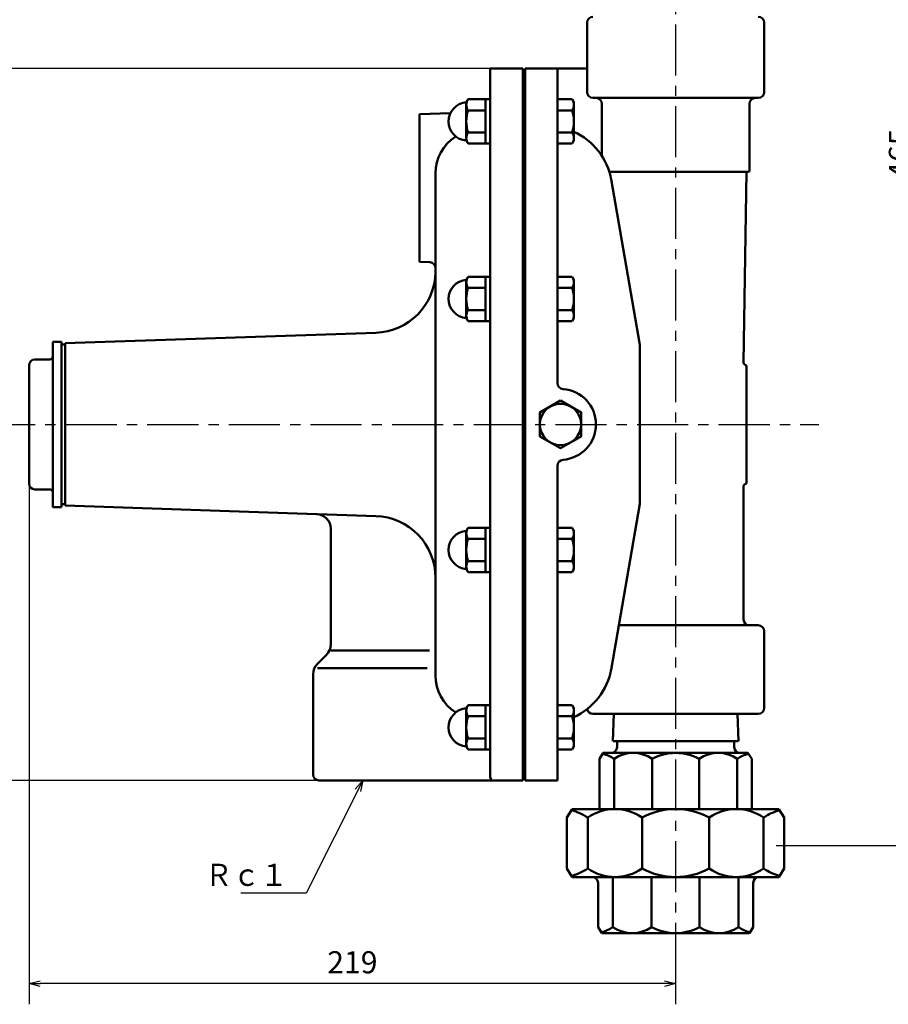
# Model space of a CAD drawing. Units: millimetres. Extents: x 3 to 1260, y -1 to 891.
# Drawn here: x 545 to 839, y 229 to 562 of the extents above; entities that cross this region are included whole.
import ezdxf

# ---------------------------------------------------------------- set-up
doc = ezdxf.new("R2010")
doc.units = ezdxf.units.MM
doc.header["$LTSCALE"] = 0.544179
doc.linetypes.add('CENTER', pattern=[50.8, 31.75, -6.35, 6.35, -6.35])
doc.layers.add('NoLayerName_001', color=7, linetype='Continuous')
doc.layers.add('NoLayerName_002', color=7, linetype='Continuous')
doc.styles.get("Standard").update_dxf_attribs({"font": 'txt', "bigfont": 'extfont2'})
doc.dimstyles.get("Standard").update_dxf_attribs({"dimtxt": 2.5, "dimasz": 2.5, "dimexe": 1.25, "dimexo": 0.625, "dimtad": 1, "dimzin": 0, "dimdsep": 46, "dimtxsty": 'Standard', "dimcen": 2.5, "dimadec": 0, "dimazin": 0, "dimtfac": 0.75, "dimtmove": 0, "dimatfit": 3, "dimfxl": 1, "dimarcsym": 0})

# ---------------------------------------------------------------- blocks, each defined once
blk = doc.blocks.new('_OPEN30')
at = {"color": 0, "linetype": 'ByBlock', "lineweight": -2}
for p, q in [((-1, 0.267949), (0, 0)), ((0, 0), (-1, -0.267949)), ((0, 0), (-1, 0))]:
    blk.add_line(p, q, dxfattribs=at)
blk = doc.blocks.new('*D6')
at = {"layer": 'Defpoints', "color": 0}
for p in [(521.72, 545.29), (706.15, 545.29), (646.29, 304.29)]:
    blk.add_point(p, dxfattribs=at)
at = {"layer": 'NoLayerName_001', "color": 0, "linetype": 'Continuous', "lineweight": 25}
for p, q in [((705.65, 545.29), (514.72, 545.29)), ((521.72, 308.04), (521.72, 541.54)), ((645.79, 304.29), (514.72, 304.29))]:
    blk.add_line(p, q, dxfattribs=at)
at = {"layer": 'NoLayerName_001', "color": 0, "lineweight": 25, "xscale": 3.75, "yscale": 3.75, "zscale": 3.75}
for p, rotation in [((521.72, 545.29), 90), ((521.72, 304.29), 270)]:
    blk.add_blockref('_OPEN30', p, dxfattribs=dict(at, rotation=rotation))
at = {"layer": 'NoLayerName_001', "color": 0, "lineweight": 25, "insert": (515.47, 424.79), "char_height": 7.5, "attachment_point": 5, "rotation": 90}
blk.add_mtext('%%c241', dxfattribs=at)
blk = doc.blocks.new('*D7')
at = {"layer": 'Defpoints', "color": 0}
for p in [(548.09, 404.79), (767.09, 252.59), (548.09, 235.5)]:
    blk.add_point(p, dxfattribs=at)
at = {"layer": 'NoLayerName_001', "color": 0, "linetype": 'Continuous', "lineweight": 25}
for p, q in [((548.09, 404.29), (548.09, 228.5)), ((767.09, 252.09), (767.09, 228.5)), ((763.34, 235.5), (551.84, 235.5))]:
    blk.add_line(p, q, dxfattribs=at)
at = {"layer": 'NoLayerName_001', "color": 0, "lineweight": 25, "xscale": 3.75, "yscale": 3.75, "zscale": 3.75}
for p, rotation in [((548.09, 235.5), 180), ((767.09, 235.5), 360)]:
    blk.add_blockref('_OPEN30', p, dxfattribs=dict(at, rotation=rotation))
at = {"layer": 'NoLayerName_001', "color": 0, "lineweight": 25, "insert": (657.59, 241.75), "char_height": 7.5, "attachment_point": 5}
blk.add_mtext('219', dxfattribs=at)
blk = doc.blocks.new('*D8')
at = {"layer": 'Defpoints', "color": 0}
for p in [(767.09, 750.59), (800.59, 282.28), (850.27, 282.28)]:
    blk.add_point(p, dxfattribs=at)
at = {"layer": 'NoLayerName_001', "color": 0, "linetype": 'Continuous', "lineweight": 25}
for p, q in [((767.59, 750.59), (857.27, 750.59)), ((850.27, 746.84), (850.27, 286.03)), ((801.09, 282.28), (857.27, 282.28))]:
    blk.add_line(p, q, dxfattribs=at)
at = {"layer": 'NoLayerName_001', "color": 0, "lineweight": 25, "xscale": 3.75, "yscale": 3.75, "zscale": 3.75}
for p, rotation in [((850.27, 750.59), 90), ((850.27, 282.28), 270)]:
    blk.add_blockref('_OPEN30', p, dxfattribs=dict(at, rotation=rotation))
at = {"layer": 'NoLayerName_001', "color": 0, "lineweight": 25, "insert": (844.02, 516.43), "char_height": 7.5, "attachment_point": 5, "rotation": 90}
blk.add_mtext('465', dxfattribs=at)

msp = doc.modelspace()

# ---------------------------------------------------------------- linework, layer by layer
at = {"layer": 'NoLayerName_002', "color": 3, "linetype": 'CENTER', "lineweight": 25}
for p, q in [((767.085, 836.61), (767.085, 246.855)), ((532.854, 424.792), (815.547, 424.792))]:
    msp.add_line(p, q, dxfattribs=at)
at = {"layer": 'NoLayerName_002', "color": 104, "linetype": 'Continuous', "lineweight": 50}
for p, q in [((737.085, 560.792), (737.085, 537.292)), ((737.085, 560.792), (737.085, 545.292)), ((797.085, 540.981), (797.085, 560.792)), ((797.085, 537.292), (797.085, 560.792)), ((704.285, 545.292), (704.285, 424.792)), ((704.285, 545.292), (715.285, 545.292)), ((715.285, 545.292), (715.285, 424.792)), ((715.285, 544.792), (716.085, 544.792)), ((716.085, 304.292), (716.085, 545.292)), ((737.085, 545.292), (716.085, 545.292)), ((727.085, 438.756), (727.085, 545.292)), ((696.185, 533.843), (696.763, 534.843)), ((696.185, 533.823), (696.185, 520.843)), ((702.685, 534.843), (696.763, 534.843)), ((704.285, 534.843), (702.685, 534.843)), ((702.685, 534.843), (702.685, 519.843)), ((732.008, 534.843), (727.085, 534.843)), ((732.585, 533.843), (732.008, 534.843)), ((732.585, 520.862), (732.585, 533.843)), ((739.085, 535.292), (795.085, 535.292)), ((742.085, 515.691), (742.085, 533.292)), ((792.085, 510.792), (792.085, 533.292)), ((680.285, 529.792), (690.828, 530.16)), ((696.763, 531.095), (702.685, 531.095)), ((727.085, 531.095), (732.008, 531.095)), ((680.285, 529.792), (680.285, 479.792)), ((702.685, 523.59), (696.763, 523.59)), ((732.008, 523.59), (727.085, 523.59)), ((696.185, 520.843), (696.763, 519.843)), ((732.585, 520.843), (732.008, 519.843)), ((696.763, 519.843), (702.685, 519.843)), ((702.685, 519.843), (704.285, 519.843)), ((727.085, 519.843), (732.008, 519.843)), ((744.599, 510.292), (791.585, 510.292)), ((790.101, 445.807), (791.085, 510.292)), ((685.785, 509.742), (685.785, 339.842)), ((745.205, 507.85), (754.973, 451.684)), ((680.285, 479.792), (683.855, 479.667)), ((685.785, 477.669), (685.785, 476.792)), ((696.185, 473.77), (696.763, 474.77)), ((696.185, 473.751), (696.185, 460.77)), ((702.685, 474.77), (696.763, 474.77)), ((704.285, 474.77), (702.685, 474.77)), ((702.685, 474.77), (702.685, 459.77)), ((732.008, 474.77), (727.085, 474.77)), ((732.585, 473.77), (732.008, 474.77)), ((732.585, 460.789), (732.585, 473.77)), ((696.763, 471.023), (702.685, 471.023)), ((727.085, 471.023), (732.008, 471.023)), ((702.685, 463.517), (696.763, 463.517)), ((732.008, 463.517), (727.085, 463.517)), ((696.185, 460.77), (696.763, 459.77)), ((732.585, 460.77), (732.008, 459.77)), ((696.763, 459.77), (702.685, 459.77)), ((702.685, 459.77), (704.285, 459.77)), ((727.085, 459.77), (732.008, 459.77)), ((665.486, 455.804), (560.285, 452.292)), ((556.085, 424.792), (556.085, 452.792)), ((556.085, 452.792), (559.085, 452.792)), ((559.085, 452.792), (559.085, 424.792)), ((559.085, 451.792), (560.285, 451.792)), ((560.285, 424.792), (560.285, 452.292)), ((560.285, 448.792), (560.285, 452.292)), ((754.973, 451.684), (754.973, 397.899)), ((550.085, 446.792), (555.085, 446.792)), ((548.085, 424.792), (548.085, 444.792)), ((791.085, 404.792), (791.085, 444.792)), ((548.085, 424.792), (548.085, 404.792)), ((556.085, 424.792), (556.085, 396.792)), ((559.085, 396.792), (559.085, 424.792)), ((560.285, 424.792), (560.285, 397.292)), ((704.285, 424.792), (704.285, 305.292)), ((715.285, 304.292), (715.285, 424.792)), ((727.085, 304.292), (727.085, 410.828)), ((790.085, 358.792), (790.085, 403.792)), ((550.085, 402.792), (555.085, 402.792)), ((560.285, 400.792), (560.285, 397.292)), ((560.285, 400.792), (560.285, 397.292)), ((556.085, 396.792), (559.085, 396.792)), ((559.085, 397.792), (560.285, 397.792)), ((645.452, 394.449), (560.285, 397.292)), ((745.205, 341.733), (754.973, 397.899)), ((665.486, 393.78), (642.452, 394.549)), ((650.285, 389.452), (650.285, 350.363)), ((696.185, 388.814), (696.763, 389.814)), ((696.185, 388.795), (696.185, 375.814)), ((702.685, 389.814), (696.763, 389.814)), ((704.285, 389.814), (702.685, 389.814)), ((702.685, 389.814), (702.685, 374.814)), ((732.008, 389.814), (727.085, 389.814)), ((732.585, 388.814), (732.008, 389.814)), ((732.585, 375.833), (732.585, 388.814)), ((696.763, 386.067), (702.685, 386.067)), ((727.085, 386.067), (732.008, 386.067)), ((702.685, 378.561), (696.763, 378.561)), ((732.008, 378.561), (727.085, 378.561)), ((696.185, 375.814), (696.763, 374.814)), ((696.763, 374.814), (702.685, 374.814)), ((702.685, 374.814), (704.285, 374.814)), ((727.085, 374.814), (732.008, 374.814)), ((732.585, 375.814), (732.008, 374.814)), ((747.824, 356.792), (795.085, 356.792)), ((797.085, 328.792), (797.085, 354.792)), ((645.75, 343.756), (648.821, 346.827)), ((650.285, 348.292), (683.69, 348.292)), ((644.285, 340.221), (644.285, 306.292)), ((645.76, 342.292), (682.89, 342.292)), ((696.185, 328.741), (696.763, 329.741)), ((696.185, 328.722), (696.185, 315.741)), ((702.685, 329.741), (696.763, 329.741)), ((704.285, 329.741), (702.685, 329.741)), ((702.685, 329.741), (702.685, 314.741)), ((732.008, 329.741), (727.085, 329.741)), ((732.585, 328.741), (732.008, 329.741)), ((732.585, 315.761), (732.585, 328.741)), ((739.085, 326.792), (746.13, 326.792)), ((795.085, 326.792), (739.085, 326.792)), ((746.13, 326.792), (745.841, 317.593)), ((788.04, 326.792), (788.329, 317.593)), ((696.763, 325.994), (702.685, 325.994)), ((727.085, 325.994), (732.008, 325.994)), ((702.685, 318.489), (696.763, 318.489)), ((732.008, 318.489), (727.085, 318.489)), ((745.88, 317.592), (788.29, 317.592)), ((747.32, 317.592), (747.255, 315.529)), ((786.85, 317.592), (786.915, 315.529)), ((696.185, 315.741), (696.763, 314.741)), ((696.763, 314.741), (702.685, 314.741)), ((702.685, 314.741), (704.285, 314.741)), ((727.085, 314.741), (732.008, 314.741)), ((732.585, 315.741), (732.008, 314.741)), ((742.585, 313.592), (741.324, 311.573)), ((791.585, 313.592), (742.585, 313.592)), ((791.585, 313.592), (792.846, 311.573)), ((741.324, 311.573), (741.324, 294.592)), ((746.244, 311.573), (746.244, 294.59)), ((759.125, 311.573), (759.125, 294.592)), ((775.046, 311.573), (775.046, 294.592)), ((787.926, 311.573), (787.926, 294.59)), ((792.846, 311.573), (792.846, 294.592)), ((715.285, 304.292), (646.285, 304.292)), ((716.085, 304.292), (727.085, 304.292)), ((732.085, 294.592), (730.284, 291.708)), ((802.085, 294.592), (732.085, 294.592)), ((802.085, 294.592), (803.886, 291.708)), ((730.284, 291.708), (730.284, 274.476)), ((737.312, 291.708), (737.312, 274.476)), ((755.713, 291.708), (755.713, 274.476)), ((778.457, 291.708), (778.457, 274.476)), ((796.858, 291.708), (796.858, 274.476)), ((803.886, 291.708), (803.886, 274.476)), ((730.284, 274.476), (732.085, 271.592)), ((803.886, 274.476), (802.085, 271.592)), ((732.085, 271.592), (802.085, 271.592)), ((745.819, 271.592), (745.819, 254.652)), ((758.962, 271.592), (758.962, 254.652)), ((775.208, 271.592), (775.208, 254.652)), ((788.351, 271.592), (788.351, 254.652)), ((740.799, 269.592), (740.799, 254.652)), ((793.372, 269.592), (793.372, 254.652)), ((740.799, 254.652), (742.085, 252.592)), ((793.372, 254.652), (792.085, 252.592)), ((742.085, 252.592), (767.085, 252.592)), ((792.085, 252.592), (767.085, 252.592))]:
    msp.add_line(p, q, dxfattribs=at)
msp.add_lwpolyline([(728.085, 432.875), (721.085, 428.833), (721.085, 420.75), (728.085, 416.709), (735.085, 420.75), (735.085, 428.833)], close=True, dxfattribs=at)
msp.add_circle((728.085, 424.792), 7, dxfattribs=at)
for centre, radius, start, end in [((739.085, 560.792), 2, 90, 180), ((795.085, 560.792), 2, 0, 90), ((705.285, 544.792), 1, 150, 180), ((705.285, 544.792), 1, 150, 180), ((739.085, 537.292), 2, 180, 270), ((795.085, 537.292), 2, 270, 0), ((696.685, 527.343), 6.5, 94.41173, 265.58827), ((699.514, 532.969), 3.329, 145.74681, 214.25319), ((729.288, 532.959), 3.297, 325.577, 34.70357), ((740.085, 533.292), 2, 0, 90), ((794.085, 533.292), 2, 90, 180), ((708.67, 527.343), 12.485, 162.50768, 197.49232), ((720.1, 527.343), 12.485, 342.50768, 17.49232), ((699.482, 521.726), 3.297, 145.577, 214.70357), ((729.256, 521.716), 3.329, 325.74681, 34.25319), ((723.581, 503.792), 22, 9.86581, 65.84045), ((700.785, 509.742), 15, 123.14929, 180), ((791.585, 510.792), 0.5, 270, 0), ((683.785, 477.669), 2, 0, 88), ((664.785, 476.792), 21, 271.91187, 358.75893), ((696.685, 467.27), 6.5, 94.41173, 265.58827), ((699.514, 472.896), 3.329, 145.74681, 214.25319), ((729.288, 472.886), 3.297, 325.577, 34.70357), ((708.67, 467.27), 12.485, 162.50768, 197.49232), ((720.1, 467.27), 12.485, 342.50768, 17.49232), ((699.482, 461.653), 3.297, 145.577, 214.70357), ((729.256, 461.643), 3.329, 325.74681, 34.25319), ((550.085, 444.792), 2, 90, 180), ((555.085, 447.792), 1, 270, 0), ((791.101, 445.792), 1, 179.12532, 270), ((729.085, 438.756), 2, 180, 265.90396), ((728.085, 424.792), 12, 274.09604, 85.90396), ((729.085, 410.828), 2, 94.09604, 180), ((550.085, 404.792), 2, 180, 270), ((791.085, 403.792), 1, 90, 180), ((555.085, 401.792), 1, 0, 90), ((645.285, 389.452), 5, 0, 88.08813), ((664.785, 372.792), 21, 0, 88.08813), ((696.685, 382.314), 6.5, 94.41173, 265.58827), ((699.514, 387.94), 3.329, 145.74681, 214.25319), ((729.288, 387.931), 3.297, 325.577, 34.70357), ((708.67, 382.314), 12.485, 162.50768, 197.49232), ((720.1, 382.314), 12.485, 342.50768, 17.49232), ((699.482, 376.698), 3.297, 145.577, 214.70357), ((729.256, 376.688), 3.329, 325.74681, 34.25319), ((792.085, 358.792), 2, 180, 270), ((795.085, 354.792), 2, 0, 90), ((645.285, 350.363), 5, 315, 0), ((649.285, 340.221), 5, 135, 180), ((723.581, 345.792), 22, 294.15955, 350.13419), ((700.785, 339.842), 15, 180, 236.85071), ((696.685, 322.241), 6.5, 94.41173, 265.58827), ((699.514, 327.868), 3.329, 145.74681, 214.25319), ((729.288, 327.858), 3.297, 325.577, 34.70357), ((739.085, 328.792), 2, 189.91742, 270), ((795.085, 328.792), 2, 270, 0), ((708.67, 322.241), 12.485, 162.50768, 197.49232), ((720.1, 322.241), 12.485, 342.50768, 17.49232), ((699.482, 316.625), 3.297, 145.577, 214.70357), ((729.256, 316.615), 3.329, 325.74681, 34.25319), ((745.256, 315.592), 2, 270, 358.2), ((752.684, 302.309), 11.283, 55.194, 124.806), ((767.085, 296.886), 16.706, 61.54204, 118.45796), ((781.486, 302.309), 11.283, 55.194, 124.806), ((788.914, 315.592), 2, 181.8, 270), ((739.804, 302.309), 11.283, 55.194, 76.71575), ((794.366, 302.309), 11.283, 103.28425, 124.806), ((646.285, 306.292), 2, 180, 270), ((704.785, 305.292), 0.5, 180, 270), ((728.112, 278.474), 16.118, 55.194, 76.71575), ((746.513, 278.474), 16.118, 55.194, 124.806), ((767.085, 270.727), 23.865, 61.54204, 118.45796), ((787.658, 278.474), 16.118, 55.194, 124.806), ((806.058, 278.474), 16.118, 103.28425, 124.806), ((728.112, 287.71), 16.118, 283.28425, 304.80601), ((746.513, 287.71), 16.118, 235.194, 304.80601), ((767.085, 295.457), 23.865, 241.54204, 298.45796), ((787.658, 287.71), 16.118, 235.194, 304.80601), ((806.058, 287.71), 16.118, 235.194, 256.71575), ((738.799, 269.592), 2, 0, 90), ((795.372, 269.592), 2, 90, 180), ((739.247, 264.105), 11.513, 283.28425, 304.80601), ((752.391, 264.105), 11.513, 235.194, 304.80601), ((767.085, 269.639), 17.047, 241.54204, 298.45796), ((781.78, 264.105), 11.513, 235.194, 304.80601), ((794.923, 264.105), 11.513, 235.194, 256.71575)]:
    msp.add_arc(centre, radius, start, end, dxfattribs=at)

# ---------------------------------------------------------------- texts
at = {"layer": 'NoLayerName_001', "color": 7, "linetype": 'Continuous', "lineweight": 25, "insert": (635.685, 268.586), "char_height": 7.5, "width": 26.18798, "attachment_point": 9, "line_spacing_factor": 0.8}
msp.add_mtext('\\A1;\\W0.912871;\\T0.912871;Ｒｃ１', dxfattribs=at)

# ---------------------------------------------------------------- dimensions: what is measured, and where the dimension line sits
at = {"layer": 'NoLayerName_001', "color": 7, "linetype": 'Continuous', "lineweight": 25}
dim = msp.add_linear_dim(base=(850.267, 282.277), p1=(767.085, 750.592), p2=(800.585, 282.277), angle=270, text='465', dimstyle='Standard', override={"dimtxt": 7.5, "dimasz": 3.75, "dimexe": 7, "dimexo": 0.5, "dimgap": 2.5, "dimzin": 8, "dimblk": 'OPEN30', "dimclrd": 0, "dimclre": 0, "dimclrt": 0, "dimtp": 0, "dimtm": 0, "dimlwd": 25, "dimlwe": 25}, dxfattribs=at)
dim.commit()
dim.dimension.update_dxf_attribs({"geometry": '*D8', "text_midpoint": (850.267, 516.435), "dimtype": 160})
for base, p1, p2, angle, override, picture, middle in [((521.717, 545.292), (646.285, 304.292), (706.151, 545.292), 90, {"dimtxt": 7.5, "dimasz": 3.75, "dimexe": 7, "dimexo": 0.5, "dimgap": 2.5, "dimzin": 8, "dimpost": '%%c<>', "dimblk": 'OPEN30', "dimclrd": 0, "dimclre": 0, "dimclrt": 0, "dimtp": 0, "dimtm": 0, "dimlwd": 25, "dimlwe": 25}, '*D6', (521.717, 424.792)), ((548.085, 235.504), (767.085, 252.592), (548.085, 404.792), 180, {"dimtxt": 7.5, "dimasz": 3.75, "dimexe": 7, "dimexo": 0.5, "dimgap": 2.5, "dimzin": 8, "dimblk": 'OPEN30', "dimclrd": 0, "dimclre": 0, "dimclrt": 0, "dimtp": 0, "dimtm": 0, "dimlwd": 25, "dimlwe": 25}, '*D7', (657.585, 235.504))]:
    dim = msp.add_linear_dim(base=base, p1=p1, p2=p2, angle=angle, dimstyle='Standard', override=override, dxfattribs=at)
    dim.commit()
    dim.dimension.update_dxf_attribs({"geometry": picture, "text_midpoint": middle, "dimtype": 160})

# ---------------------------------------------------------------- leaders
at = {"layer": 'NoLayerName_001', "color": 7, "linetype": 'Continuous', "lineweight": 25, "annotation_type": 0, "has_hookline": 1, "hookline_direction": 1, "text_width": 15.844}
msp.add_leader([(661.145, 304.292), (641.935, 266.086), (638.185, 266.086)], dimstyle='Standard', override={"dimtxt": 7.5, "dimasz": 3.75, "dimgap": 2.5, "dimldrblk": 'OPEN30'}, dxfattribs=at)

doc.saveas('drawing.dxf')
